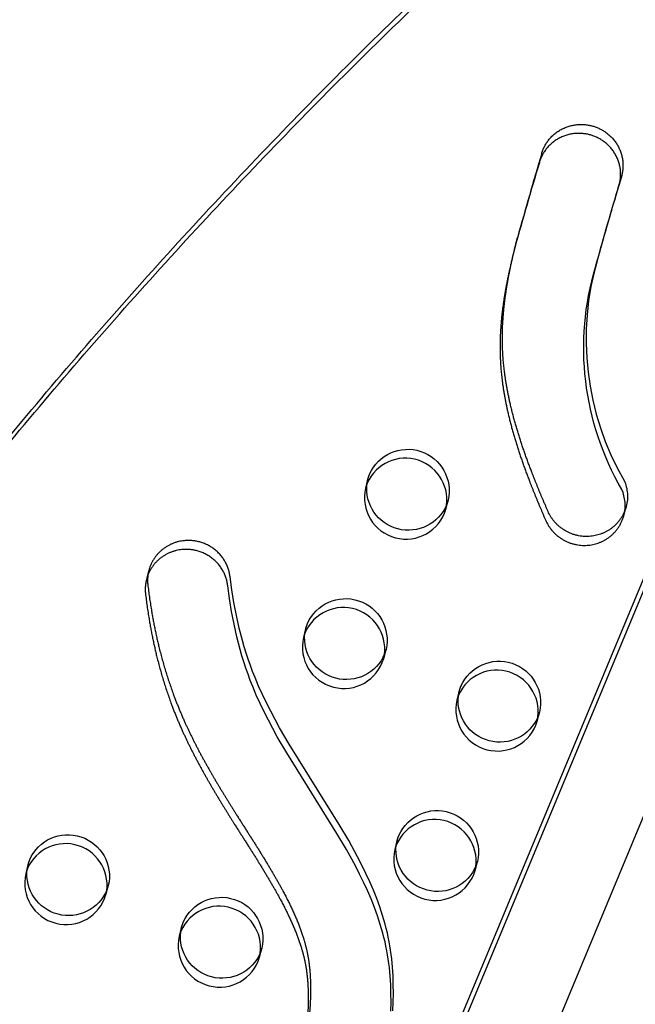
# Model space of a CAD drawing. Units: inches. Extents: x -132988 to 135759, y -268773 to 124.
# Drawn here: x 1308 to 1316, y 23 to 34 of the extents above; entities that cross this region are included whole.
import ezdxf

# ---------------------------------------------------------------- set-up
doc = ezdxf.new("R2010")
doc.units = ezdxf.units.IN
doc.header["$LTSCALE"] = 500
doc.header["$MEASUREMENT"] = 0
doc.linetypes.add('Hidden', pattern=[0.15748, 0.07874, -0.07874])
doc.layers.add('Make2D$Hidden$Curves', color=7, linetype='Hidden', true_color=0x000000)
doc.layers.add('Make2D$visible$Curves', color=7, linetype='Continuous', true_color=0x000000)

msp = doc.modelspace()

# ---------------------------------------------------------------- linework, layer by layer
at = {"layer": 'Make2D$Hidden$Curves', "color": 18, "lineweight": -3, "true_color": 0x000000}
for p, q in [((1322.0799, 39.7522), (1294.8526, -25.6756)), ((1294.5964, -25.9214), (1321.8236, 39.506)), ((1315.5884, 32.5077), (1315.5687, 32.4386)), ((1312.5161, 28.787), (1312.527, 28.8416)), ((1313.4666, 28.4818), (1313.4947, 28.5893)), ((1313.4947, 28.5893), (1313.4775, 28.5364)), ((1311.778, 27.0402), (1311.75, 26.9327)), ((1311.7672, 26.9856), (1311.778, 27.0402)), ((1312.7177, 26.6804), (1312.7457, 26.7879)), ((1312.7457, 26.7879), (1312.7285, 26.735)), ((1313.6291, 26.2853), (1313.6011, 26.1778)), ((1313.6183, 26.2308), (1313.6291, 26.2853)), ((1314.5687, 25.9255), (1314.5968, 26.033)), ((1314.5968, 26.033), (1314.5796, 25.9801)), ((1312.8693, 24.4293), (1312.8802, 24.4839)), ((1313.8198, 24.1241), (1313.8478, 24.2316)), ((1313.8478, 24.2316), (1313.8306, 24.1787)), ((1308.429, 24.1924), (1308.401, 24.0848)), ((1308.4182, 24.1378), (1308.429, 24.1924)), ((1309.3687, 23.8325), (1309.3967, 23.9401)), ((1309.3967, 23.9401), (1309.3795, 23.8871)), ((1310.2801, 23.4374), (1310.2521, 23.3299)), ((1310.2692, 23.3828), (1310.2801, 23.4374)), ((1311.2197, 23.0776), (1311.2478, 23.1852)), ((1311.2478, 23.1852), (1311.2306, 23.1322))]:
    msp.add_line(p, q, dxfattribs=at)
msp.add_lwpolyline([(1314.3319, 31.7586, -0.0058047), (1314.6236, 32.7706), (1314.6267, 32.781), (1314.63, 32.7914), (1314.6337, 32.8018), (1314.6376, 32.8122), (1314.6418, 32.8226), (1314.6462, 32.833), (1314.651, 32.8433), (1314.656, 32.8536), (1314.6613, 32.8639), (1314.6669, 32.8741), (1314.6728, 32.8843), (1314.679, 32.8943), (1314.6855, 32.9043), (1314.6922, 32.9142), (1314.6993, 32.9239), (1314.7066, 32.9336), (1314.7143, 32.9431), (1314.7222, 32.9524), (1314.7304, 32.9616), (1314.7388, 32.9706), (1314.7475, 32.9795), (1314.7565, 32.9881), (1314.7658, 32.9966), (1314.7752, 33.0048), (1314.785, 33.0128), (1314.7949, 33.0206), (1314.8051, 33.0282), (1314.8155, 33.0355), (1314.8261, 33.0425), (1314.837, 33.0493), (1314.848, 33.0558), (1314.8591, 33.062), (1314.8705, 33.068), (1314.8819, 33.0736), (1314.8936, 33.0789), (1314.9053, 33.084), (1314.9172, 33.0887), (1314.9292, 33.0931), (1314.9413, 33.0972), (1314.9534, 33.101), (1314.9656, 33.1045), (1314.9779, 33.1077), (1314.9902, 33.1105), (1315.0026, 33.1131), (1315.0149, 33.1153), (1315.0273, 33.1172), (1315.0396, 33.1188), (1315.052, 33.12), (1315.0643, 33.121), (1315.0765, 33.1217), (1315.0888, 33.1221), (1315.1009, 33.1222), (1315.113, 33.1219), (1315.125, 33.1215), (1315.1369, 33.1207), (1315.1487, 33.1197), (1315.1603, 33.1184), (1315.1719, 33.1168), (1315.1833, 33.115), (1315.1946, 33.113), (1315.2058, 33.1107), (1315.2168, 33.1082), (1315.2277, 33.1055), (1315.2384, 33.1026), (1315.2489, 33.0995), (1315.2594, 33.0962), (1315.2699, 33.0926), (1315.2804, 33.0887), (1315.2909, 33.0846), (1315.3014, 33.0802), (1315.3119, 33.0755), (1315.3223, 33.0706), (1315.3327, 33.0654), (1315.3431, 33.0599), (1315.3534, 33.0541), (1315.3636, 33.0481), (1315.3737, 33.0418), (1315.3838, 33.0352), (1315.3937, 33.0284), (1315.4035, 33.0213), (1315.4132, 33.0139), (1315.4228, 33.0062), (1315.4322, 32.9983), (1315.4414, 32.9901), (1315.4505, 32.9817), (1315.4593, 32.973), (1315.468, 32.9641), (1315.4765, 32.955), (1315.4848, 32.9456), (1315.4928, 32.936), (1315.5007, 32.9262), (1315.5082, 32.9162), (1315.5156, 32.906), (1315.5227, 32.8956), (1315.5295, 32.885), (1315.536, 32.8742), (1315.5423, 32.8633), (1315.5482, 32.8523), (1315.5539, 32.8411), (1315.5593, 32.8298), (1315.5644, 32.8183), (1315.5692, 32.8068), (1315.5736, 32.7952), (1315.5778, 32.7835), (1315.5817, 32.7717), (1315.5852, 32.7599), (1315.5884, 32.748), (1315.5913, 32.7361), (1315.5939, 32.7242), (1315.5962, 32.7123), (1315.5982, 32.7004), (1315.5999, 32.6885), (1315.6013, 32.6766), (1315.6023, 32.6647), (1315.6031, 32.6529), (1315.6036, 32.6412), (1315.6037, 32.6295), (1315.6036, 32.6179), (1315.6033, 32.6064), (1315.6026, 32.5949), (1315.6017, 32.5836), (1315.6005, 32.5724), (1315.5991, 32.5613), (1315.5974, 32.5503), (1315.5955, 32.5394), (1315.5933, 32.5287), (1315.5909, 32.5181), (1315.5884, 32.5077)], format="xyb", dxfattribs=at)
msp.add_lwpolyline([(1312.8264, 22.4294), (1312.8316, 22.5352), (1312.8341, 22.6408), (1312.8338, 22.746), (1312.8306, 22.8508), (1312.8241, 22.9551), (1312.8143, 23.0587), (1312.8081, 23.1102), (1312.801, 23.1614), (1312.7929, 23.2125), (1312.7839, 23.2633), (1312.7733, 23.3167), (1312.7617, 23.3698), (1312.749, 23.4226), (1312.7354, 23.4752), (1312.7207, 23.5275), (1312.7051, 23.5796), (1312.6713, 23.683), (1312.6339, 23.7854), (1312.5934, 23.8871), (1312.5499, 23.9879), (1312.5036, 24.0881), (1312.4549, 24.1876), (1312.4038, 24.2865), (1312.2957, 24.4829), (1312.1813, 24.6778), (1311.5772, 25.6477), (1311.463, 25.8445), (1311.3551, 26.0435), (1311.3042, 26.144), (1311.2556, 26.2452), (1311.2095, 26.3472), (1311.1662, 26.4501), (1311.1374, 26.5233), (1311.1101, 26.597), (1311.0842, 26.671), (1311.0597, 26.7455), (1311.0366, 26.8204), (1311.0148, 26.8957), (1310.9752, 27.0474), (1310.9406, 27.2004), (1310.9109, 27.3546), (1310.8858, 27.5099), (1310.865, 27.6662), (1310.8636, 27.6769), (1310.8619, 27.6878), (1310.86, 27.6987), (1310.8578, 27.7096), (1310.8553, 27.7206), (1310.8526, 27.7316), (1310.8495, 27.7426), (1310.8462, 27.7537), (1310.8426, 27.7648), (1310.8387, 27.7758), (1310.8345, 27.7868), (1310.8299, 27.7979), (1310.8251, 27.8088), (1310.82, 27.8197), (1310.8146, 27.8306), (1310.8089, 27.8414), (1310.8029, 27.8521), (1310.7966, 27.8627), (1310.7899, 27.8732), (1310.783, 27.8836), (1310.7758, 27.8938), (1310.7684, 27.904), (1310.7606, 27.9139), (1310.7525, 27.9237), (1310.7442, 27.9333), (1310.7356, 27.9427), (1310.7268, 27.952), (1310.7177, 27.961), (1310.7083, 27.9698), (1310.6987, 27.9784), (1310.6889, 27.9867), (1310.6789, 27.9948), (1310.6686, 28.0026), (1310.6582, 28.0102), (1310.6476, 28.0175), (1310.6368, 28.0245), (1310.6258, 28.0313), (1310.6147, 28.0377), (1310.6035, 28.0439), (1310.5921, 28.0498), (1310.5806, 28.0554), (1310.569, 28.0606), (1310.5573, 28.0656), (1310.5455, 28.0703), (1310.5337, 28.0746), (1310.5218, 28.0786), (1310.5099, 28.0824), (1310.4979, 28.0858), (1310.4859, 28.0889), (1310.4739, 28.0917), (1310.462, 28.0942), (1310.45, 28.0965), (1310.4381, 28.0984), (1310.4262, 28.1), (1310.4143, 28.1013), (1310.4025, 28.1024), (1310.3908, 28.1032), (1310.3791, 28.1037), (1310.3676, 28.1039), (1310.3561, 28.1039), (1310.3447, 28.1036), (1310.3335, 28.1031), (1310.3223, 28.1023), (1310.3113, 28.1013), (1310.2946, 28.0993), (1310.2778, 28.0968), (1310.2609, 28.0936), (1310.2439, 28.0898), (1310.2354, 28.0876), (1310.2268, 28.0854), (1310.2183, 28.0829), (1310.2098, 28.0803), (1310.2013, 28.0775), (1310.1927, 28.0745), (1310.1842, 28.0714), (1310.1758, 28.0681), (1310.1673, 28.0646), (1310.1589, 28.061), (1310.1505, 28.0572), (1310.1422, 28.0532), (1310.1339, 28.0491), (1310.1256, 28.0448), (1310.1174, 28.0403), (1310.1093, 28.0357), (1310.1012, 28.0309), (1310.0932, 28.0259), (1310.0853, 28.0207), (1310.0775, 28.0154), (1310.0697, 28.0099), (1310.0621, 28.0043), (1310.0545, 27.9985), (1310.047, 27.9926), (1310.0397, 27.9865), (1310.0325, 27.9802), (1310.0253, 27.9738), (1310.0183, 27.9673), (1310.0115, 27.9606), (1310.0047, 27.9537), (1309.9981, 27.9468), (1309.9916, 27.9397), (1309.9853, 27.9325), (1309.9791, 27.9251), (1309.9731, 27.9176), (1309.9672, 27.9101), (1309.9615, 27.9024), (1309.9559, 27.8946), (1309.9505, 27.8867), (1309.9453, 27.8787), (1309.9402, 27.8706), (1309.9353, 27.8624), (1309.9306, 27.8542), (1309.926, 27.8458), (1309.9216, 27.8374), (1309.9174, 27.829), (1309.9134, 27.8204), (1309.9096, 27.8118), (1309.9059, 27.8032), (1309.9024, 27.7945), (1309.8991, 27.7858), (1309.896, 27.777), (1309.893, 27.7683), (1309.8903, 27.7594), (1309.8877, 27.7506), (1309.8853, 27.7418)], dxfattribs=at)
msp.add_arc((1318.5652, 30.5357), 3.4069, 163.41945, 210.10556, dxfattribs=at)
at = {"layer": 'Make2D$Hidden$Curves', "color": 18, "lineweight": -3, "true_color": 0x000000, "extrusion": (0, 0, -1)}
for centre, radius, start, end in [((-1313.0067, 28.7027), 0.501, 23.71591, 193.08295), ((-1312.9871, 28.7217), 0.4755, 14.61397, 22.57723), ((-1315.1784, 28.6344), 0.4797, 156.34813, 194.53505), ((-1312.2577, 26.9013), 0.501, 23.71591, 193.08295), ((-1312.2382, 26.9203), 0.4755, 14.61397, 22.57723), ((-1314.1088, 26.1464), 0.501, 23.71591, 193.08295), ((-1314.0892, 26.1653), 0.4755, 14.61397, 22.57723), ((-1313.3599, 24.345), 0.501, 23.71591, 193.08295), ((-1308.9087, 24.0535), 0.501, 23.71591, 193.08295), ((-1313.3403, 24.3639), 0.4755, 14.61397, 22.57723), ((-1308.8892, 24.0724), 0.4755, 14.61397, 22.57723), ((-1310.7598, 23.2985), 0.501, 23.71591, 193.08295), ((-1310.7402, 23.3175), 0.4755, 14.61397, 22.57723)]:
    msp.add_arc(centre, radius, start, end, dxfattribs=at)
at = {"layer": 'Make2D$visible$Curves', "color": 18, "lineweight": -3, "true_color": 0x000000}
for p, q in [((1321.0804, 40.2139), (1294.3489, -24.0223)), ((1320.9787, 39.8241), (1294.4111, -24.0185)), ((1315.5603, 32.4002), (1315.5884, 32.5077)), ((1314.3319, 31.7586), (1314.3046, 31.6539)), ((1315.2999, 31.5079), (1315.2719, 31.4003)), ((1312.527, 28.8416), (1312.499, 28.7341)), ((1315.6147, 28.4064), (1315.6428, 28.514)), ((1309.8853, 27.7418), (1309.8573, 27.6342)), ((1312.8802, 24.4839), (1312.8521, 24.3764))]:
    msp.add_line(p, q, dxfattribs=at)
msp.add_lwpolyline([(1315.5603, 32.4002), (1315.5629, 32.4106), (1315.5653, 32.4212), (1315.5674, 32.4319), (1315.5694, 32.4427), (1315.571, 32.4537), (1315.5725, 32.4648), (1315.5737, 32.4761), (1315.5746, 32.4874), (1315.5752, 32.4988), (1315.5756, 32.5103), (1315.5757, 32.5219), (1315.5755, 32.5336), (1315.575, 32.5454), (1315.5743, 32.5572), (1315.5732, 32.569), (1315.5718, 32.5809), (1315.5702, 32.5928), (1315.5682, 32.6048), (1315.5659, 32.6167), (1315.5633, 32.6286), (1315.5604, 32.6405), (1315.5572, 32.6524), (1315.5536, 32.6642), (1315.5498, 32.676), (1315.5456, 32.6877), (1315.5411, 32.6993), (1315.5363, 32.7108), (1315.5312, 32.7222), (1315.5259, 32.7335), (1315.5202, 32.7447), (1315.5142, 32.7558), (1315.508, 32.7667), (1315.5014, 32.7774), (1315.4946, 32.788), (1315.4875, 32.7984), (1315.4802, 32.8086), (1315.4726, 32.8187), (1315.4648, 32.8285), (1315.4568, 32.8381), (1315.4485, 32.8474), (1315.44, 32.8566), (1315.4313, 32.8655), (1315.4224, 32.8742), (1315.4133, 32.8826), (1315.4041, 32.8908), (1315.3947, 32.8987), (1315.3852, 32.9063), (1315.3755, 32.9137), (1315.3657, 32.9208), (1315.3557, 32.9277), (1315.3457, 32.9342), (1315.3356, 32.9406), (1315.3253, 32.9466), (1315.315, 32.9523), (1315.3047, 32.9578), (1315.2943, 32.963), (1315.2838, 32.968), (1315.2734, 32.9726), (1315.2629, 32.977), (1315.2524, 32.9812), (1315.2418, 32.985), (1315.2313, 32.9886), (1315.2208, 32.992), (1315.2104, 32.9951), (1315.1997, 32.998), (1315.1888, 33.0007), (1315.1778, 33.0032), (1315.1666, 33.0055), (1315.1553, 33.0075), (1315.1439, 33.0093), (1315.1323, 33.0108), (1315.1206, 33.0121), (1315.1088, 33.0132), (1315.0969, 33.0139), (1315.0849, 33.0144), (1315.0729, 33.0146), (1315.0607, 33.0145), (1315.0485, 33.0141), (1315.0362, 33.0135), (1315.0239, 33.0125), (1315.0116, 33.0112), (1314.9992, 33.0096), (1314.9869, 33.0077), (1314.9745, 33.0055), (1314.9622, 33.003), (1314.9499, 33.0001), (1314.9376, 32.997), (1314.9254, 32.9935), (1314.9132, 32.9897), (1314.9011, 32.9856), (1314.8892, 32.9812), (1314.8773, 32.9764), (1314.8655, 32.9714), (1314.8539, 32.9661), (1314.8424, 32.9604), (1314.8311, 32.9545), (1314.8199, 32.9483), (1314.8089, 32.9418), (1314.7981, 32.935), (1314.7875, 32.9279), (1314.7771, 32.9206), (1314.7669, 32.9131), (1314.7569, 32.9053), (1314.7472, 32.8973), (1314.7377, 32.889), (1314.7285, 32.8806), (1314.7195, 32.8719), (1314.7108, 32.8631), (1314.7023, 32.8541), (1314.6941, 32.8449), (1314.6862, 32.8355), (1314.6786, 32.826), (1314.6713, 32.8164), (1314.6642, 32.8066), (1314.6574, 32.7967), (1314.651, 32.7868), (1314.6448, 32.7767), (1314.6389, 32.7666), (1314.6333, 32.7564), (1314.6279, 32.7461), (1314.6229, 32.7358), (1314.6182, 32.7254), (1314.6137, 32.715), (1314.6095, 32.7046), (1314.6056, 32.6942), (1314.602, 32.6838), (1314.5987, 32.6734), (1314.5956, 32.6631, 0.0058047), (1314.3038, 31.6511)], format="xyb", dxfattribs=at)
msp.add_lwpolyline([(1312.8036, 22.4276), (1312.8061, 22.5332), (1312.8058, 22.6385), (1312.8025, 22.7433), (1312.7961, 22.8476), (1312.7863, 22.9511), (1312.78, 23.0026), (1312.7729, 23.0539), (1312.7649, 23.1049), (1312.7559, 23.1557), (1312.7453, 23.2091), (1312.7337, 23.2622), (1312.721, 23.3151), (1312.7073, 23.3677), (1312.6927, 23.42), (1312.6771, 23.472), (1312.6432, 23.5754), (1312.6059, 23.6779), (1312.5654, 23.7795), (1312.5219, 23.8804), (1312.4756, 23.9806), (1312.4268, 24.0801), (1312.3758, 24.179), (1312.2677, 24.3754), (1312.1532, 24.5702), (1311.5492, 25.5402), (1311.4349, 25.737), (1311.3271, 25.936), (1311.2762, 26.0364), (1311.2276, 26.1377), (1311.1815, 26.2397), (1311.1382, 26.3426), (1311.1094, 26.4158), (1311.0821, 26.4894), (1311.0561, 26.5635), (1311.0317, 26.638), (1311.0085, 26.7129), (1310.9868, 26.7882), (1310.9471, 26.9398), (1310.9126, 27.0928), (1310.8828, 27.247), (1310.8577, 27.4024), (1310.837, 27.5586), (1310.8355, 27.5694), (1310.8339, 27.5802), (1310.832, 27.5911), (1310.8297, 27.6021), (1310.8273, 27.613), (1310.8245, 27.6241), (1310.8215, 27.6351), (1310.8182, 27.6462), (1310.8145, 27.6572), (1310.8106, 27.6683), (1310.8064, 27.6793), (1310.8019, 27.6903), (1310.7971, 27.7013), (1310.792, 27.7122), (1310.7866, 27.7231), (1310.7809, 27.7339), (1310.7748, 27.7446), (1310.7685, 27.7552), (1310.7619, 27.7657), (1310.755, 27.776), (1310.7478, 27.7863), (1310.7403, 27.7964), (1310.7325, 27.8064), (1310.7245, 27.8162), (1310.7162, 27.8258), (1310.7076, 27.8352), (1310.6987, 27.8444), (1310.6896, 27.8534), (1310.6803, 27.8622), (1310.6707, 27.8708), (1310.6609, 27.8792), (1310.6508, 27.8872), (1310.6406, 27.8951), (1310.6302, 27.9027), (1310.6195, 27.91), (1310.6087, 27.917), (1310.5978, 27.9237), (1310.5867, 27.9302), (1310.5754, 27.9364), (1310.564, 27.9422), (1310.5525, 27.9478), (1310.5409, 27.9531), (1310.5293, 27.9581), (1310.5175, 27.9627), (1310.5056, 27.9671), (1310.4938, 27.9711), (1310.4818, 27.9748), (1310.4699, 27.9783), (1310.4579, 27.9814), (1310.4459, 27.9842), (1310.4339, 27.9867), (1310.422, 27.9889), (1310.41, 27.9908), (1310.3981, 27.9925), (1310.3863, 27.9938), (1310.3745, 27.9948), (1310.3627, 27.9956), (1310.3511, 27.9961), (1310.3395, 27.9964), (1310.3281, 27.9963), (1310.3167, 27.9961), (1310.3054, 27.9955), (1310.2943, 27.9948), (1310.2833, 27.9938), (1310.2666, 27.9918), (1310.2498, 27.9892), (1310.2329, 27.986), (1310.2159, 27.9822), (1310.2073, 27.9801), (1310.1988, 27.9778), (1310.1903, 27.9753), (1310.1817, 27.9727), (1310.1732, 27.9699), (1310.1647, 27.967), (1310.1562, 27.9639), (1310.1477, 27.9606), (1310.1393, 27.9571), (1310.1309, 27.9535), (1310.1225, 27.9497), (1310.1141, 27.9457), (1310.1058, 27.9416), (1310.0976, 27.9373), (1310.0894, 27.9328), (1310.0812, 27.9281), (1310.0732, 27.9233), (1310.0652, 27.9183), (1310.0573, 27.9132), (1310.0494, 27.9079), (1310.0417, 27.9024), (1310.034, 27.8968), (1310.0265, 27.891), (1310.019, 27.885), (1310.0117, 27.8789), (1310.0044, 27.8727), (1309.9973, 27.8663), (1309.9903, 27.8597), (1309.9834, 27.853), (1309.9767, 27.8462), (1309.9701, 27.8392), (1309.9636, 27.8321), (1309.9573, 27.8249), (1309.9511, 27.8176), (1309.945, 27.8101), (1309.9392, 27.8025), (1309.9334, 27.7948), (1309.9279, 27.787), (1309.9225, 27.7791), (1309.9172, 27.7711), (1309.9121, 27.763), (1309.9072, 27.7549), (1309.9025, 27.7466), (1309.898, 27.7383), (1309.8936, 27.7299), (1309.8894, 27.7214), (1309.8854, 27.7129), (1309.8815, 27.7043), (1309.8778, 27.6957), (1309.8744, 27.687), (1309.8711, 27.6783), (1309.8679, 27.6695), (1309.865, 27.6607), (1309.8622, 27.6519), (1309.8597, 27.6431), (1309.8573, 27.6342)], dxfattribs=at)
for centre, radius, start, end in [((1354.2824, 20.7564), 40.4379, 163.20833, 164.58098), ((1312.9787, 28.5952), 0.501, 346.91705, 156.28409), ((1312.9591, 28.6141), 0.4755, 157.42277, 165.38603), ((1312.986, 28.6202), 0.5002, 166.83816, 343.93534), ((1315.1504, 28.5268), 0.4797, 345.46495, 23.65187), ((1312.2297, 26.7938), 0.501, 346.91705, 156.28409), ((1312.2101, 26.8127), 0.4755, 157.42277, 165.38603), ((1312.237, 26.8188), 0.5002, 166.83816, 343.93534), ((1314.0808, 26.0389), 0.501, 346.91705, 156.28409), ((1314.0881, 26.0639), 0.5002, 166.83816, 343.93534), ((1314.0612, 26.0578), 0.4755, 157.42277, 165.38603), ((1313.3318, 24.2375), 0.501, 346.91705, 156.28409), ((1308.8807, 23.9459), 0.501, 346.91705, 156.28409), ((1313.3391, 24.2625), 0.5002, 166.83816, 343.93534), ((1313.3122, 24.2564), 0.4755, 157.42277, 165.38603), ((1308.8611, 23.9649), 0.4755, 157.42277, 165.38603), ((1308.888, 23.9709), 0.5002, 166.83816, 343.93534), ((1310.7318, 23.191), 0.501, 346.91705, 156.28409), ((1310.7391, 23.216), 0.5002, 166.83816, 343.93534), ((1310.7122, 23.2099), 0.4755, 157.42277, 165.38603)]:
    msp.add_arc(centre, radius, start, end, dxfattribs=at)
at = {"layer": 'Make2D$visible$Curves', "color": 18, "lineweight": -3, "true_color": 0x000000, "extrusion": (0, 0, -1)}
for centre, radius, start, end in [((-1366.8859, 17.052), 53.5713, 15.53556, 16.64851), ((-1318.5371, 30.4281), 3.4069, 329.89444, 16.58055), ((-1313.0144, 28.7291), 0.5016, 202.59849, 6.62801), ((-1312.2654, 26.9277), 0.5016, 202.59849, 6.62801), ((-1314.1165, 26.1728), 0.5016, 202.59849, 6.62801), ((-1313.3675, 24.3714), 0.5016, 202.59849, 6.62801), ((-1308.9164, 24.0799), 0.5016, 202.59849, 6.62801), ((-1310.7675, 23.325), 0.5016, 202.59849, 6.62801)]:
    msp.add_arc(centre, radius, start, end, dxfattribs=at)
at = {"layer": 'Make2D$visible$Curves', "color": 18, "lineweight": -3, "true_color": 0x000000}
for points, weights, degree, knots in [([(1295.8057, 5.1669), (1301.9843, 28.8644), (1322.789, 42.3091), (1322.8889, 42.3737), (1323.0005, 42.3282), (1323.1121, 42.2827), (1323.1371, 42.1672)], [0.925653361966, 0.898828399135, 1, 0.883056400469, 1, 0.883056400469, 1], 2, [-3216.8483833, -3216.8483833, -3216.8483833, -2004.5957486, -2004.5957486, -1998.9653571, -1998.9653571, -1993.3349656, -1993.3349656, -1993.3349656]), ([(1295.7777, 5.0593), (1301.9563, 28.7569), (1322.761, 42.2016), (1322.8608, 42.2661), (1322.9724, 42.2206), (1323.084, 42.1751), (1323.1091, 42.0596)], [0.925653361966, 0.898828399135, 1, 0.883056400469, 1, 0.883056400469, 1], 2, [-3216.8483833, -3216.8483833, -3216.8483833, -2004.5957486, -2004.5957486, -1998.9653571, -1998.9653571, -1993.3349656, -1993.3349656, -1993.3349656]), ([(1315.6428, 28.514), (1315.6027, 28.3604), (1315.4969, 28.2464), (1315.3555, 28.1889), (1315.0867, 28.0795), (1314.8152, 28.1891), (1314.7001, 28.4534), (1314.6409, 28.5891), (1314.5252, 28.8637), (1314.3706, 29.2841), (1314.2455, 29.7152), (1314.1769, 30.0821), (1314.1505, 30.3795), (1314.1459, 30.6802), (1314.1789, 31.0567), (1314.2523, 31.4404), (1314.3096, 31.673), (1314.3319, 31.7586)], [0.857267706074, 0.839243020896, 0.886820452205, 1, 0.804737854124, 0.804737854124, 1, 1, 1, 1, 1, 1, 1, 1, 1, 1, 1, 1], 3, [107.1059487, 107.1059487, 107.1059487, 107.1059487, 118.6690277, 118.6690277, 118.6690277, 138.6181411, 138.6181411, 138.6181411, 150.0790301, 161.6914666, 173.3249665, 184.9102517, 190.6860883, 196.5765016, 208.3531766, 220.1595204, 227.0758769, 227.0758769, 227.0758769, 227.0758769]), ([(1314.3038, 31.6511), (1314.2815, 31.5655), (1314.2243, 31.3328), (1314.1509, 30.9492), (1314.1179, 30.5726), (1314.1224, 30.2719), (1314.1489, 29.9746), (1314.2175, 29.6077), (1314.3426, 29.1765), (1314.4972, 28.7562), (1314.6129, 28.4816), (1314.672, 28.3458), (1314.7872, 28.0815), (1315.0587, 27.972), (1315.3275, 28.0814), (1315.4689, 28.1389), (1315.5747, 28.2528), (1315.6147, 28.4064)], [1, 1, 1, 1, 1, 1, 1, 1, 1, 1, 1, 1, 0.804737854124, 0.804737854124, 1, 0.886820452205, 0.839243020896, 0.857267706074], 3, [-227.0758769, -227.0758769, -227.0758769, -227.0758769, -220.1595204, -208.3531766, -196.5765016, -190.6860883, -184.9102517, -173.3249665, -161.6914666, -150.0790301, -138.6181411, -138.6181411, -138.6181411, -118.6690277, -118.6690277, -118.6690277, -107.1059487, -107.1059487, -107.1059487, -107.1059487]), ([(1309.8853, 27.7418), (1309.87, 27.683), (1309.8663, 27.6233), (1309.8733, 27.5651), (1309.91, 27.2562), (1309.9977, 26.7914), (1310.1769, 26.2452), (1310.321, 25.9004), (1310.4617, 25.6121), (1310.6177, 25.3286), (1310.7775, 25.0602), (1310.9365, 24.805), (1311.1381, 24.4884), (1311.3281, 24.1863), (1311.4946, 23.8937), (1311.5991, 23.6906), (1311.6848, 23.4971), (1311.751, 23.3129), (1311.7901, 23.1644), (1311.8111, 23.0493), (1311.8354, 22.8661), (1311.8408, 22.5948), (1311.8129, 22.2786), (1311.7742, 22.014), (1311.7467, 21.8634), (1311.7316, 21.7873)], [0.892405258813, 0.916790854421, 0.95265576815, 1, 1, 1, 1, 1, 1, 1, 1, 1, 1, 1, 1, 1, 1, 1, 1, 1, 1, 1, 1, 1, 1, 1], 3, [1081.1736837, 1081.1736837, 1081.1736837, 1081.1736837, 1086.010645, 1086.010645, 1086.010645, 1110.2398793, 1122.7051788, 1130.5518268, 1139.1745005, 1147.5034316, 1155.5389855, 1163.2757789, 1170.6953929, 1184.4848333, 1190.7950478, 1196.6815288, 1202.1332702, 1207.1690895, 1211.8480289, 1214.0423014, 1216.2794357, 1226.2255775, 1235.1562635, 1241.0559984, 1247.1186403, 1247.1186403, 1247.1186403, 1247.1186403]), ([(1309.8573, 27.6342), (1309.8419, 27.5754), (1309.8383, 27.5158), (1309.8452, 27.4575), (1309.882, 27.1487), (1309.9697, 26.6839), (1310.1488, 26.1377), (1310.2929, 25.7928), (1310.4337, 25.5046), (1310.5897, 25.221), (1310.7494, 24.9527), (1310.9084, 24.6974), (1311.1101, 24.3809), (1311.3001, 24.0787), (1311.4666, 23.7862), (1311.571, 23.5831), (1311.6567, 23.3895), (1311.7229, 23.2053), (1311.762, 23.0569), (1311.7831, 22.9417), (1311.8073, 22.7586), (1311.8127, 22.4873), (1311.7848, 22.1711), (1311.7461, 21.9064), (1311.7186, 21.7558), (1311.7036, 21.6797)], [0.892405258813, 0.916790854421, 0.95265576815, 1, 1, 1, 1, 1, 1, 1, 1, 1, 1, 1, 1, 1, 1, 1, 1, 1, 1, 1, 1, 1, 1, 1], 3, [1081.1736837, 1081.1736837, 1081.1736837, 1081.1736837, 1086.010645, 1086.010645, 1086.010645, 1110.2398793, 1122.7051788, 1130.5518268, 1139.1745005, 1147.5034316, 1155.5389855, 1163.2757789, 1170.6953929, 1184.4848333, 1190.7950478, 1196.6815288, 1202.1332702, 1207.1690895, 1211.8480289, 1214.0423014, 1216.2794357, 1226.2255775, 1235.1562635, 1241.0559984, 1247.1186403, 1247.1186403, 1247.1186403, 1247.1186403])]:
    msp.add_rational_spline(points, weights, degree=degree, knots=knots, dxfattribs=at)

doc.saveas('drawing.dxf')
